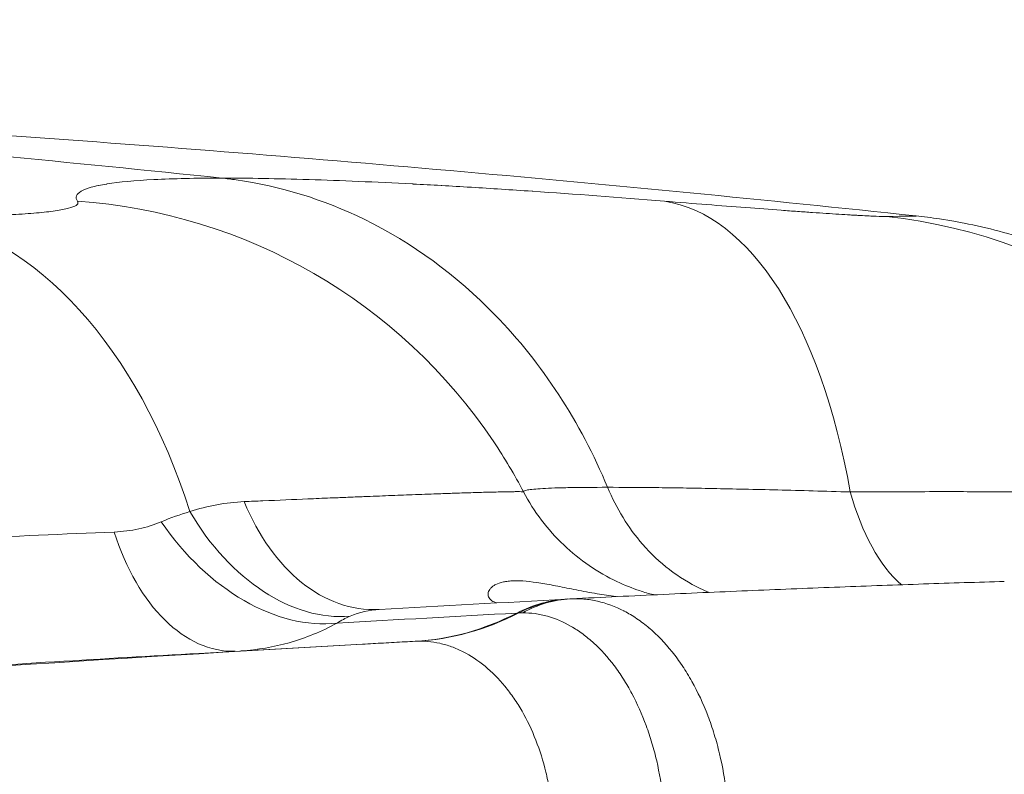
# Model space of a CAD drawing. Extents: x 0 to 25200, y -35640 to 17820.
# Drawn here: x 8922 to 9013, y 4766 to 4836 of the extents above; entities that cross this region are included whole.
import ezdxf

# ---------------------------------------------------------------- set-up
doc = ezdxf.new("R2010")
doc.units = 0
doc.header["$MEASUREMENT"] = 0
doc.header["$PDMODE"] = 1
doc.layers.get('0').update_dxf_attribs({"linetype": 'CONTINUOUS'})
doc.layers.get('DefPoints').update_dxf_attribs({"linetype": 'CONTINUOUS'})
for name, color, linetype, lineweight in [('FRAM3', 1, 'CONTINUOUS', 50), ('外形線', 7, 'CONTINUOUS', 18), ('寸法線', 3, 'CONTINUOUS', 18)]:
    doc.layers.add(name, color=color, linetype=linetype, lineweight=lineweight)
doc.styles.get("Standard").update_dxf_attribs({"font": 'TXT.SHX', "bigfont": 'bigfont.shx'})
doc.dimstyles.new('60ベース', dxfattribs={"dimscale": 60, "dimtxt": 3, "dimasz": 3, "dimexe": 0, "dimexo": 1, "dimgap": 1, "dimtad": 3, "dimdec": 1, "dimdsep": 46, "dimtxsty": 'STANDARD', "dimblk": 'DOTSMALL', "dimcen": 0, "dimclrd": 256, "dimclre": 256, "dimclrt": 7, "dimadec": 3, "dimazin": 2, "dimtfac": 1, "dimtdec": 1, "dimtix": 1, "dimtmove": 2, "dimatfit": 2, "dimldrblk": 'OPEN', "dimfxl": 1, "dimtolj": 1, "dimlwd": -1, "dimlwe": -1, "dimarcsym": 0})

# ---------------------------------------------------------------- blocks, each defined once
blk = doc.blocks.new('_DotSmall')
at = {"layer": 'FRAM3', "color": 0, "const_width": 0.5}
blk.add_lwpolyline([(-0.0625, 0, 1), (0.0625, 0, 1)], format="xyb", close=True, dxfattribs=at)
blk = doc.blocks.new('*D8')
at = {"layer": 'DefPoints', "color": 0}
for p in [(5240, 7970.508), (5240, 6202.65), (12449.469, 4069.256)]:
    blk.add_point(p, dxfattribs=at)
at = {"layer": '寸法線'}
for p, q in [((5240, 6262.65), (5240, 7970.508)), ((12449.469, 7970.508), (5240, 7970.508)), ((12449.469, 4129.256), (12449.469, 7970.508))]:
    blk.add_line(p, q, dxfattribs=at)
at = {"layer": '寸法線', "xscale": 180, "yscale": 180, "zscale": 180, "rotation": 180}
blk.add_blockref('_DotSmall', (5240, 7970.508), dxfattribs=at)
at = {"layer": '寸法線', "xscale": 180, "yscale": 180, "zscale": 180}
blk.add_blockref('_DotSmall', (12449.469, 7970.508), dxfattribs=at)
at = {"layer": '寸法線', "color": 7, "insert": (8844.734, 8120.508), "char_height": 180, "attachment_point": 5}
blk.add_mtext('\\A1;(7209)', dxfattribs=at)
blk = doc.blocks.new('_OPEN')
at = {"color": 0, "linetype": 'ByBlock'}
for p, q in [((-1, 0.16667), (0, 0)), ((0, 0), (-1, -0.16667)), ((0, 0), (-1, 0))]:
    blk.add_line(p, q, dxfattribs=at)

msp = doc.modelspace()

# ---------------------------------------------------------------- linework, layer by layer
at = {"layer": '外形線', "extrusion": (0, 1, 0)}
for p, q in [((8968.46364989, 4791.99838248), (8968.46364453, 4791.99839268)), ((8938.43479716, 4777.05956111), (8953.56232593, 4777.90791008))]:
    msp.add_line(p, q, dxfattribs=at)
at = {"layer": '外形線', "extrusion": (1e-16, 0, -1)}
msp.add_arc((-8754.10884338, 2463.31166788), 2367.52518171, 94.04613652493, 96.07738784887, dxfattribs=at)
for centre, major_axis, ratio, start_param, end_param in [((8754.10890091, 2463.31166788), (-0.00219064, 2367.52518171), 0.8660254564, 0.0706037527, 0.0910715985), ((9006.95845319, 4800.8543413), (-0.37041082, 19.0463985), 0.4985409796, 3.5638950265, 4.2379847838), ((8954.16946336, 4800.1406606), (-0.92695498, 19.02743426), 0.7003639315, 3.1416997651, 4.2514139208), ((8948.18776256, 4798.87705149), (-6.83892841, 17.78008881), 0.7002664055, 3.3411352311, 4.4832055543), ((8945.4718104, 4797.57462608), (-9.5733502, 16.46977431), 0.7006574272, 3.4403961376, 4.6105701385), ((8940.94404247, 4796.27791354), (-1.04214331, 19.02147306), 0.6128357702, 3.1562892263, 4.3126147063), ((8956.34491279, 4816.21987063), (-2.12914938, 38.04046165), 0.7650242109, 2.8094700678, 3.1427879245), ((8956.56634504, 4816.23118204), (-1.75491451, 38.0595622), 0.7741939345, 2.8018547846, 3.1349813639), ((8757.92087161, 4743.67217641), (331.40058409, 32.42153091), 0.0561257096, -1.4379828301, -0.9338274194)]:
    msp.add_ellipse(centre, major_axis=major_axis, ratio=ratio, start_param=start_param, end_param=end_param, dxfattribs=at)
at = {"layer": '外形線'}
for centre, major_axis, ratio, start_param, end_param in [((8923.50622944, 4768.34992041), (42.20494884, 28.27334953), 0.9962031043, -0.0000024409, 0.9090413672), ((8976.6073332, 4768.34996955), (4.12885973, 50.6319318), 0.4561393426, -1.0482110401, -0.0325738472), ((8909.42539696, 4766.96542407), (0.07680292, 50.79994194), 0.6233730994, -1.0953921446, -0.1053290521), ((8996.70177229, 4766.96550483), (-0.40361317, 50.79839659), 0.9888523176, -1.104190923, -0.1141278305), ((8973.55878379, 4763.19214076), (-1.05548691, 18.8935406), 0.7651508597, -0.0050367439, 0.3322031956), ((8973.73862418, 4763.202185), (-1.05495576, 18.89357026), 0.7628227016, -0.0015776697, 0.3322813499), ((8973.77134013, 4763.20400203), (-1.04426055, 18.89416441), 0.7089270391, -0.0045978617, 0.3343599147), ((8935.45010404, 4753.06184629), (-48.42688919, -22.62868521), 0.3335948145, 3.8303373414, 3.8356147919), ((8971.85982635, 4760.80168346), (-5.69006041, 19.69052849), 0.6231897526, -0.1746989947, -0.1478907675), ((8985.96683013, 4773.31673107), (17.43297752, 1.70593226), 0.05618344, 4.3115946475, 4.3116033119)]:
    msp.add_ellipse(centre, major_axis=major_axis, ratio=ratio, start_param=start_param, end_param=end_param, dxfattribs=at)
for points, knots in [([(8927.22068872, 4818.89365523), (8926.98850105, 4819.24025261), (8927.10244176, 4819.54503278), (8927.55191434, 4819.80920796), (8927.55439917, 4819.81066841), (8927.5568943, 4819.81212761), (8927.55939972, 4819.81358556), (8927.78432104, 4819.94447155), (8928.09223144, 4820.06531465), (8928.48382333, 4820.17602452), (8928.4889251, 4820.17746688), (8928.49404108, 4820.17890752), (8928.49917129, 4820.18034643), (8928.69348805, 4820.2348482), (8928.90821307, 4820.28687927), (8929.14353517, 4820.33641428), (8929.14975465, 4820.33772348), (8929.15598864, 4820.33903092), (8929.16223709, 4820.34033662), (8929.39888689, 4820.38978771), (8929.65628678, 4820.43672738), (8929.93247143, 4820.48083683), (8929.93949327, 4820.48195829), (8929.94652747, 4820.48307799), (8929.95357404, 4820.48419593), (8931.08451901, 4820.6636217), (8932.53310039, 4820.79772122), (8934.28900806, 4820.88793838), (8934.29812512, 4820.88840681), (8934.30725046, 4820.88887405), (8934.31638408, 4820.88934011), (8936.07731003, 4820.97919473), (8938.14637345, 4821.02507145), (8940.53241767, 4821.02563151), (8940.54231879, 4821.02563383), (8940.55222576, 4821.02563537), (8940.56213855, 4821.02563612), (8940.56681794, 4821.02563647), (8940.57149864, 4821.02563665), (8940.57618063, 4821.02563665)], [0, 0, 0, 0, 0.01424921495, 0.01424921495, 0.01424921495, 0.014327989257, 0.014327989257, 0.014327989257, 0.02139984976, 0.02139984976, 0.02139984976, 0.021491983885, 0.021491983885, 0.021491983885, 0.024981747914, 0.024981747914, 0.024981747914, 0.0250739812, 0.0250739812, 0.0250739812, 0.028567166355, 0.028567166355, 0.028567166355, 0.028655978514, 0.028655978514, 0.028655978514, 0.042909958018, 0.042909958018, 0.042909958018, 0.042983967771, 0.042983967771, 0.042983967771, 0.057252747343, 0.057252747343, 0.057252747343, 0.057311957028, 0.057311957028, 0.057311957028, 0.057339907302, 0.057339907302, 0.057339907302, 0.057339907302]), ([(8981.48616966, 4818.89370544), (8977.23591464, 4819.24029911), (8973.1817533, 4819.54507542), (8969.31768232, 4819.80924661), (8969.29632047, 4819.81070703), (8969.27496446, 4819.81216621), (8969.25361428, 4819.81362414), (8967.33692948, 4819.94450815), (8965.46726025, 4820.06534923), (8963.64499867, 4820.17605706), (8963.62125775, 4820.17749939), (8963.59752489, 4820.17894), (8963.57380008, 4820.18037889), (8962.67517552, 4820.23487965), (8961.78810725, 4820.28690969), (8960.9127188, 4820.33644368), (8960.88958258, 4820.33775284), (8960.86645443, 4820.33906026), (8960.84333448, 4820.34036593), (8959.96770402, 4820.38981599), (8959.10380397, 4820.43675463), (8958.25771132, 4820.48086304), (8958.23619991, 4820.48198447), (8958.21469884, 4820.48310414), (8958.19320807, 4820.48422206), (8954.74403039, 4820.66364359), (8951.56316807, 4820.79773883), (8948.64191365, 4820.88795166), (8948.62674586, 4820.88842007), (8948.61158507, 4820.88888729), (8948.59643129, 4820.88935333), (8945.67484272, 4820.97920361), (8943.01326196, 4821.02507595), (8940.62000951, 4821.02563159), (8940.61007848, 4821.0256339), (8940.60015178, 4821.02563541), (8940.59022943, 4821.02563614), (8940.58554554, 4821.02563649), (8940.5808626, 4821.02563666), (8940.57618063, 4821.02563665)], [0, 0, 0, 0, 0.01424921495, 0.01424921495, 0.01424921495, 0.014327989257, 0.014327989257, 0.014327989257, 0.02139984976, 0.02139984976, 0.02139984976, 0.021491983885, 0.021491983885, 0.021491983885, 0.024981747914, 0.024981747914, 0.024981747914, 0.0250739812, 0.0250739812, 0.0250739812, 0.028567166355, 0.028567166355, 0.028567166355, 0.028655978514, 0.028655978514, 0.028655978514, 0.042909958018, 0.042909958018, 0.042909958018, 0.042983967771, 0.042983967771, 0.042983967771, 0.057252747343, 0.057252747343, 0.057252747343, 0.057311957028, 0.057311957028, 0.057311957028, 0.057339907302, 0.057339907302, 0.057339907302, 0.057339907302]), ([(8941.89452306, 4820.86345217), (8945.96530248, 4820.29090399), (8949.94906411, 4819.06359237), (8958.16317924, 4815.04737293), (8962.25889457, 4812.05360015), (8970.19184509, 4803.88643714), (8973.7209717, 4798.47063202), (8976.23624291, 4792.42031456)], [-2.0166862525, -2.0166862525, -2.0166862525, -2.0166862525, -1.4568129971, -1.4568129971, -0.8001379932, -0.8001379932, -0.0073186743, -0.0073186743, -0.0073186743, -0.0073186743]), ([(8912.83109875, 4817.47880034), (8914.02228535, 4817.47699942), (8915.14792325, 4817.48339721), (8916.20931047, 4817.49781321), (8917.27613457, 4817.51230305), (8918.27806028, 4817.53489287), (8919.21389375, 4817.5657281), (8919.22212146, 4817.5659992), (8919.23034452, 4817.56627096), (8919.23856284, 4817.56654337), (8919.46474224, 4817.57404057), (8919.68737642, 4817.58203594), (8919.90502058, 4817.59047846), (8920.13065159, 4817.5992308), (8920.35103706, 4817.60846489), (8920.56631775, 4817.61817713), (8920.57328386, 4817.6184914), (8920.58024462, 4817.61880618), (8920.58720004, 4817.61912145), (8921.0101248, 4817.63829156), (8921.41318101, 4817.65930586), (8921.79672751, 4817.68213066), (8921.80246185, 4817.68247191), (8921.80819184, 4817.68281357), (8921.81391749, 4817.68315563), (8922.58671743, 4817.72932371), (8923.2802853, 4817.78284452), (8923.89514671, 4817.84366354), (8923.89879109, 4817.84402402), (8923.90243271, 4817.84438477), (8923.90607155, 4817.84474576), (8924.21166994, 4817.87506326), (8924.49771545, 4817.90719379), (8924.76397637, 4817.94115785), (8925.03340778, 4817.97552634), (8925.28281811, 4818.01181199), (8925.51101965, 4818.0499331), (8925.51303361, 4818.05026953), (8925.51504578, 4818.05060608), (8925.51705617, 4818.05094275), (8925.9706376, 4818.12690169), (8926.33312571, 4818.2088565), (8926.60880635, 4818.29651472), (8926.60962094, 4818.29677373), (8926.61043477, 4818.2970328), (8926.61124784, 4818.29729191), (8926.88682275, 4818.38511371), (8927.07530285, 4818.47865709), (8927.17734628, 4818.57786808), (8927.27969009, 4818.67737111), (8927.29510154, 4818.78257575), (8927.22068872, 4818.89365523)], [0, 0, 0, 0, 0.004532267403, 0.004532267403, 0.004532267403, 0.009087750987, 0.009087750987, 0.009087750987, 0.009127802141, 0.009127802141, 0.009127802141, 0.010230064602, 0.010230064602, 0.010230064602, 0.011372776528, 0.011372776528, 0.011372776528, 0.011409752676, 0.011409752676, 0.011409752676, 0.013658088696, 0.013658088696, 0.013658088696, 0.013691703212, 0.013691703212, 0.013691703212, 0.018228712673, 0.018228712673, 0.018228712673, 0.018255604282, 0.018255604282, 0.018255604282, 0.020514024452, 0.020514024452, 0.020514024452, 0.022799336642, 0.022799336642, 0.022799336642, 0.022819505353, 0.022819505353, 0.022819505353, 0.027369960618, 0.027369960618, 0.027369960618, 0.027383406423, 0.027383406423, 0.027383406423, 0.031940599987, 0.031940599987, 0.031940599987, 0.036511208565, 0.036511208565, 0.036511208565, 0.036511208565]), ([(9002.02122964, 4817.47888287), (9001.79440235, 4817.47708064), (9001.47977643, 4817.4834771), (9001.07935555, 4817.49789174), (9000.67688355, 4817.51238022), (9000.18773993, 4817.53496866), (8999.61037698, 4817.56580249), (8999.60530089, 4817.56607358), (8999.60021762, 4817.56634532), (8999.59512723, 4817.56661773), (8999.45503253, 4817.57411458), (8999.30951393, 4817.58210962), (8999.15950485, 4817.5905518), (8999.00399091, 4817.59930378), (8998.84361146, 4817.60853752), (8998.6783812, 4817.61824941), (8998.67303464, 4817.61856367), (8998.667683, 4817.61887843), (8998.66232629, 4817.61919369), (8998.33661107, 4817.63836311), (8997.99222394, 4817.65937672), (8997.62950228, 4817.68220083), (8997.62407928, 4817.68254207), (8997.6186522, 4817.68288371), (8997.61322103, 4817.68322576), (8996.88016658, 4817.72939245), (8996.0726519, 4817.78291188), (8995.19117123, 4817.84372951), (8995.18594655, 4817.84408999), (8995.18071926, 4817.84445072), (8995.17548937, 4817.84481171), (8994.73627074, 4817.87512852), (8994.27867671, 4817.90725836), (8993.80248966, 4817.94122173), (8993.32063244, 4817.97558953), (8992.81919564, 4818.01187448), (8992.29942419, 4818.0499949), (8992.29483702, 4818.05033133), (8992.29024876, 4818.05066787), (8992.28565941, 4818.05100453), (8991.25021293, 4818.1269621), (8990.15940424, 4818.20891555), (8989.0158384, 4818.29657246), (8989.01245936, 4818.29683147), (8989.00907986, 4818.29709053), (8989.0056999, 4818.29734964), (8987.86012831, 4818.38517012), (8986.66163337, 4818.47871222), (8985.41060121, 4818.57792196), (8984.15588638, 4818.67742374), (8982.84831534, 4818.78262715), (8981.48616966, 4818.89370544)], [0, 0, 0, 0, 0.004532267403, 0.004532267403, 0.004532267403, 0.009087750987, 0.009087750987, 0.009087750987, 0.009127802141, 0.009127802141, 0.009127802141, 0.010230064602, 0.010230064602, 0.010230064602, 0.011372776528, 0.011372776528, 0.011372776528, 0.011409752676, 0.011409752676, 0.011409752676, 0.013658088696, 0.013658088696, 0.013658088696, 0.013691703212, 0.013691703212, 0.013691703212, 0.018228712673, 0.018228712673, 0.018228712673, 0.018255604282, 0.018255604282, 0.018255604282, 0.020514024452, 0.020514024452, 0.020514024452, 0.022799336642, 0.022799336642, 0.022799336642, 0.022819505353, 0.022819505353, 0.022819505353, 0.027369960618, 0.027369960618, 0.027369960618, 0.027383406423, 0.027383406423, 0.027383406423, 0.031940599987, 0.031940599987, 0.031940599987, 0.036511208565, 0.036511208565, 0.036511208565, 0.036511208565]), ([(9004.76264549, 4817.53090685), (9004.7795921, 4817.52909418), (9004.78577985, 4817.52728303), (9004.78122823, 4817.52547538), (9004.74035496, 4817.50924277), (9003.83372064, 4817.49328382), (9002.02122964, 4817.47888287)], [0.032108260341, 0.032108260341, 0.032108260341, 0.032108260341, 0.036131887964, 0.036131887964, 0.036131887964, 0.072263775928, 0.072263775928, 0.072263775928, 0.072263775928]), ([(9004.76262012, 4817.53089799), (9005.43915256, 4817.45886604), (9006.17803356, 4817.36581517), (9007.93210311, 4817.10294045), (9008.96748714, 4816.91613862), (9012.17634293, 4816.23166605), (9014.35386376, 4815.61541807), (9020.60064403, 4813.38667327), (9024.57614762, 4811.35518285), (9032.68504356, 4805.77768869), (9036.72499259, 4801.90544074), (9042.44160279, 4794.30449804), (9044.50351811, 4790.74269988), (9046.10088892, 4787.01323533)], [0.0000124005, 0.0000124005, 0.0000124005, 0.0000124005, 0.235723946, 0.235723946, 0.554932109, 0.554932109, 1.230989, 1.230989, 2.5479751242, 2.5479751242, 4.1841593278, 4.1841593278, 5.4013415142, 5.4013415142, 5.4013415142, 5.4013415142]), ([(8942.64669262, 4791.09543413), (8943.22712178, 4791.12074808), (8943.79824271, 4791.14554036), (8944.3601917, 4791.16981316), (8945.80448142, 4791.23219776), (8947.1881892, 4791.29115263), (8948.5122399, 4791.34667269), (8949.22151412, 4791.37641396), (8949.91219783, 4791.40513121), (8950.58724122, 4791.43294862), (8951.07544973, 4791.45306688), (8951.55623033, 4791.47274599), (8952.02708353, 4791.49188581), (8952.49689434, 4791.51098325), (8952.95706192, 4791.52955334), (8953.40856999, 4791.54763855), (8953.50132573, 4791.5513539), (8953.59371575, 4791.55504876), (8953.68574733, 4791.55872348), (8954.48253406, 4791.59053829), (8955.25131537, 4791.62079803), (8955.99153045, 4791.64948281), (8956.74681059, 4791.6787514), (8957.4724383, 4791.70638279), (8958.16745434, 4791.73234371), (8958.97840216, 4791.76263503), (8959.7403623, 4791.7903689), (8960.45475932, 4791.81566159), (8960.9526858, 4791.83329031), (8961.42744801, 4791.84973131), (8961.87927429, 4791.86501548), (8962.03524243, 4791.8702915), (8962.18834417, 4791.87542268), (8962.33867351, 4791.88041372), (8962.93013109, 4791.9000505), (8963.47938245, 4791.91754905), (8963.98861233, 4791.93305584), (8964.26285214, 4791.94140684), (8964.52430381, 4791.94912362), (8964.77355456, 4791.95624098), (8965.44380285, 4791.97537994), (8966.02576478, 4791.99005133), (8966.51821623, 4792.00044272), (8966.63538114, 4792.00291506), (8966.74747893, 4792.00514506), (8966.85445534, 4792.00713417), (8967.13275784, 4792.01230888), (8967.37682506, 4792.01581488), (8967.58417412, 4792.0176025), (8967.74990148, 4792.01903129), (8967.89225592, 4792.0193735), (8968.01146669, 4792.01869016), (8968.04140596, 4792.01851855), (8968.06988576, 4792.01828223), (8968.09690419, 4792.01798203), (8968.3387457, 4792.01529502), (8968.46357025, 4792.00727363), (8968.47049663, 4791.99413825)], [0, 0, 0, 0, 0.002410110596, 0.002410110596, 0.002410110596, 0.008604441461, 0.008604441461, 0.008604441461, 0.011922652114, 0.011922652114, 0.011922652114, 0.014322466247, 0.014322466247, 0.014322466247, 0.016716967576, 0.016716967576, 0.016716967576, 0.017208882922, 0.017208882922, 0.017208882922, 0.021467764691, 0.021467764691, 0.021467764691, 0.025813324383, 0.025813324383, 0.025813324383, 0.030883742792, 0.030883742792, 0.030883742792, 0.034417765843, 0.034417765843, 0.034417765843, 0.035637692706, 0.035637692706, 0.035637692706, 0.04043738763, 0.04043738763, 0.04043738763, 0.043022207304, 0.043022207304, 0.043022207304, 0.04997292251, 0.04997292251, 0.04997292251, 0.051626648765, 0.051626648765, 0.051626648765, 0.055928869495, 0.055928869495, 0.055928869495, 0.059367494568, 0.059367494568, 0.059367494568, 0.060231090226, 0.060231090226, 0.060231090226, 0.067961120783, 0.067961120783, 0.067961120783, 0.067961120783]), ([(8968.4516973, 4792.02977775), (8968.45837669, 4792.08308553), (8968.58344598, 4792.13112495), (8968.82266419, 4792.1739144), (8969.12072322, 4792.22722884), (8969.59604665, 4792.27239241), (8970.25086232, 4792.30905883), (8970.57827016, 4792.32739205), (8970.9513813, 4792.34361654), (8971.36935884, 4792.35758018), (8971.37054086, 4792.35761966), (8971.37172322, 4792.35765913), (8971.37290594, 4792.35769859), (8971.5827782, 4792.36469928), (8971.80350943, 4792.37111533), (8972.0339089, 4792.37692512), (8972.26134134, 4792.38266009), (8972.49855692, 4792.38781706), (8972.745916, 4792.3924102), (8972.7494585, 4792.39247598), (8972.75300302, 4792.39254164), (8972.75654956, 4792.39260719), (8973.75285757, 4792.41102053), (8974.90799491, 4792.4202357), (8976.22022863, 4792.42031403), (8976.2255641, 4792.42031435), (8976.23090217, 4792.42031451), (8976.23624284, 4792.42031452)], [0.001559826393, 0.001559826393, 0.001559826393, 0.001559826393, 0.007901322977, 0.007901322977, 0.007901322977, 0.015802645953, 0.015802645953, 0.015802645953, 0.019753307442, 0.019753307442, 0.019753307442, 0.019764479678, 0.019764479678, 0.019764479678, 0.021746989409, 0.021746989409, 0.021746989409, 0.02370396893, 0.02370396893, 0.02370396893, 0.023731995374, 0.023731995374, 0.023731995374, 0.031605291906, 0.031605291906, 0.031605291906, 0.031637304294, 0.031637304294, 0.031637304294, 0.031637304294]), ([(8968.47049643, 4791.9941334), (8969.42873199, 4790.17486646), (8970.70234597, 4788.49444478), (8973.6443622, 4785.69333259), (8975.36962623, 4784.52709945), (8977.80396105, 4783.36859118), (8978.52254823, 4783.08382227), (8979.63406218, 4782.71187012), (8980.05909632, 4782.58889627), (8980.4679384, 4782.48383336), (8980.49461195, 4782.47704251), (8980.52113554, 4782.47035627)], [0, 0, 0, 0, 0.6206114761, 0.6206114761, 1.2365204037, 1.2365204037, 1.4912394859, 1.4912394859, 1.6611780501, 1.6611780501, 1.673148307, 1.673148307, 1.673148307, 1.673148307]), ([(8976.23624284, 4792.42031452), (8977.04955604, 4790.4639443), (8978.14642828, 4788.6823545), (8981.00582871, 4785.40086958), (8982.81442005, 4784.01082625), (8985.07270792, 4782.93217046), (8985.34497366, 4782.81179998), (8985.61954294, 4782.69992948)], [-0.84756298394, -0.84756298394, -0.84756298394, -0.84756298394, -0.59125140208, -0.59125140208, -0.2977513053, -0.2977513053, -0.25795204296, -0.25795204296, -0.25795204296, -0.25795204296]), ([(8998.68087501, 4791.98951264), (8996.33615795, 4792.05916109), (8994.10742025, 4792.12062365), (8991.9895252, 4792.17393584), (8989.87163015, 4792.22724804), (8987.86461176, 4792.27240931), (8985.96985994, 4792.30907338), (8985.02248403, 4792.32740541), (8984.10184765, 4792.34362871), (8983.2132081, 4792.35759113), (8983.21069508, 4792.35763062), (8983.20818233, 4792.35767009), (8983.20566986, 4792.35770953), (8982.75983214, 4792.36470962), (8982.32300639, 4792.37112506), (8981.89703411, 4792.37693424), (8981.47654739, 4792.38266862), (8981.06584497, 4792.38782499), (8980.66403079, 4792.39241753), (8980.6582763, 4792.3924833), (8980.65252373, 4792.39254895), (8980.64677309, 4792.39261449), (8979.03128056, 4792.41102541), (8977.56699653, 4792.42023816), (8976.2522722, 4792.42031406), (8976.2469266, 4792.42031437), (8976.24158348, 4792.42031452), (8976.23624284, 4792.42031452)], [0, 0, 0, 0, 0.007901322977, 0.007901322977, 0.007901322977, 0.015802645953, 0.015802645953, 0.015802645953, 0.019753307442, 0.019753307442, 0.019753307442, 0.019764479678, 0.019764479678, 0.019764479678, 0.021746989409, 0.021746989409, 0.021746989409, 0.02370396893, 0.02370396893, 0.02370396893, 0.023731995374, 0.023731995374, 0.023731995374, 0.031605291906, 0.031605291906, 0.031605291906, 0.031637304294, 0.031637304294, 0.031637304294, 0.031637304294]), ([(9039.5534226, 4791.09552379), (9039.35170815, 4791.12083702), (9039.1392384, 4791.14562858), (9038.91618846, 4791.16990066), (9038.34291803, 4791.23228338), (9037.69975486, 4791.29123638), (9036.98767652, 4791.34675455), (9036.60622677, 4791.37649481), (9036.20585809, 4791.40521105), (9035.78513774, 4791.43302745), (9035.48086211, 4791.45314498), (9035.16531974, 4791.47282336), (9034.84009683, 4791.49196243), (9034.51559391, 4791.51105914), (9034.18136746, 4791.5296285), (9033.8367173, 4791.54771297), (9033.76591395, 4791.55142816), (9033.69467045, 4791.55512288), (9033.62297955, 4791.55879745), (9033.00229743, 4791.59061095), (9032.34894436, 4791.62086936), (9031.6627789, 4791.64955283), (9030.96264842, 4791.67882007), (9030.228439, 4791.70645011), (9029.45964889, 4791.73240968), (9028.56262117, 4791.76269941), (9027.62663569, 4791.79043171), (9026.65287138, 4791.81572285), (9025.97416891, 4791.83335047), (9025.27705997, 4791.84979039), (9024.56171582, 4791.86507348), (9024.31478265, 4791.87034913), (9024.06589321, 4791.87547994), (9023.8149423, 4791.8804706), (9022.827598, 4791.90010592), (9021.80741613, 4791.91760302), (9020.74956316, 4791.93310836), (9020.17986879, 4791.94145858), (9019.60178473, 4791.94917459), (9019.01402176, 4791.95629117), (9017.43349641, 4791.97542804), (9015.78283582, 4791.99009737), (9014.06098957, 4792.00048671), (9013.65132491, 4792.00295857), (9013.23763059, 4792.00518808), (9012.81987017, 4792.0071767), (9011.73305335, 4792.01235015), (9010.61624478, 4792.01585489), (9009.47826478, 4792.01764127), (9008.56871438, 4792.01906906), (9007.64593975, 4792.01941028), (9006.71007385, 4792.01872597), (9006.47503521, 4792.01855411), (9006.23917083, 4792.01831754), (9006.00247966, 4792.01801711), (9003.64420548, 4792.01502371), (9001.20389926, 4792.0054209), (8998.68087501, 4791.98951264)], [0, 0, 0, 0, 0.002410110596, 0.002410110596, 0.002410110596, 0.008604441461, 0.008604441461, 0.008604441461, 0.011922652114, 0.011922652114, 0.011922652114, 0.014322466247, 0.014322466247, 0.014322466247, 0.016716967576, 0.016716967576, 0.016716967576, 0.017208882922, 0.017208882922, 0.017208882922, 0.021467764691, 0.021467764691, 0.021467764691, 0.025813324383, 0.025813324383, 0.025813324383, 0.030883742792, 0.030883742792, 0.030883742792, 0.034417765843, 0.034417765843, 0.034417765843, 0.035637692706, 0.035637692706, 0.035637692706, 0.04043738763, 0.04043738763, 0.04043738763, 0.043022207304, 0.043022207304, 0.043022207304, 0.04997292251, 0.04997292251, 0.04997292251, 0.051626648765, 0.051626648765, 0.051626648765, 0.055928869495, 0.055928869495, 0.055928869495, 0.059367494568, 0.059367494568, 0.059367494568, 0.060231090226, 0.060231090226, 0.060231090226, 0.068835531687, 0.068835531687, 0.068835531687, 0.068835531687]), ([(8930.6117871, 4788.2862545), (8931.39953897, 4788.31912556), (8932.15686933, 4788.41372949), (8933.60949995, 4788.72600146), (8934.30485822, 4788.94360398), (8934.96496946, 4789.22768907)], [0, 0, 0, 0, 0.0029515026042, 0.0029515026042, 0.0059030052083, 0.0059030052083, 0.0059030052083, 0.0059030052083]), ([(8966.00421424, 4781.72236635), (8965.81260722, 4781.77247154), (8965.65612682, 4781.84287709), (8965.38702775, 4782.0274423), (8965.28734077, 4782.14807029), (8965.17931945, 4782.40537581), (8965.16996318, 4782.54224226), (8965.23475793, 4782.81477286), (8965.30894087, 4782.95048117), (8965.48250681, 4783.14095629), (8965.55098336, 4783.20238898), (8965.70767581, 4783.31793983), (8965.79592525, 4783.37215497), (8966.08998555, 4783.5217681), (8966.32500501, 4783.60402176), (8966.73644239, 4783.6936097), (8966.88343277, 4783.717867), (8967.19748588, 4783.75427571), (8967.36500067, 4783.76641453), (8968.24448348, 4783.79526451), (8969.08457626, 4783.71450362), (8970.30691994, 4783.51690151), (8970.56067997, 4783.47261564), (8971.08142658, 4783.37713657), (8971.34876846, 4783.3259003), (8972.17187113, 4783.16461002), (8972.74859867, 4783.04692965), (8973.96146217, 4782.80775621), (8974.60110262, 4782.68568078), (8975.83281629, 4782.47539481), (8976.42027617, 4782.38461734), (8977.02528702, 4782.30659699)], [0.002767652033, 0.002767652033, 0.002767652033, 0.002767652033, 0.00480451108, 0.00480451108, 0.007206766621, 0.007206766621, 0.009609022161, 0.009609022161, 0.012011277701, 0.012011277701, 0.013212405471, 0.013212405471, 0.014413533241, 0.014413533241, 0.016815788781, 0.016815788781, 0.018016916552, 0.018016916552, 0.019218044322, 0.019218044322, 0.024022555402, 0.024022555402, 0.025223683172, 0.025223683172, 0.026424810942, 0.026424810942, 0.028827066482, 0.028827066482, 0.031229322023, 0.031229322023, 0.033305930575, 0.033305930575, 0.033305930575, 0.033305930575]), ([(9012.92123409, 4783.71286654), (9010.47985053, 4783.64118096), (9007.99021119, 4783.56228419), (9002.91692932, 4783.39018203), (9000.3332874, 4783.29697658), (8995.07468585, 4783.09638116), (8992.39972671, 4782.98899116), (8986.9613354, 4782.7601629), (8984.19790364, 4782.63872462), (8978.58555752, 4782.38194921), (8975.73664352, 4782.24661207), (8972.84655062, 4782.10440715)], [4.35873203939, 4.35873203939, 4.35873203939, 4.35873203939, 4.39296656546, 4.39296656546, 4.42720109152, 4.42720109152, 4.46143561759, 4.46143561759, 4.49567014366, 4.49567014366, 4.52990466973, 4.52990466973, 4.52990466973, 4.52990466973]), ([(8972.84655062, 4782.1044075), (8973.2447975, 4782.12400749), (8973.64323012, 4782.11681938), (8974.04178248, 4782.08300082), (8974.04596107, 4782.08264625), (8974.0501398, 4782.0822887), (8974.05431867, 4782.08192816), (8974.47148746, 4782.04593677), (8974.88974549, 4781.98038644), (8975.30233185, 4781.88677555), (8975.30717594, 4781.88567649), (8975.31201951, 4781.88457357), (8975.31686256, 4781.88346678), (8976.14643888, 4781.69388412), (8976.95874361, 4781.39159721), (8977.75404468, 4780.97821866), (8977.75893996, 4780.97567421), (8977.76383458, 4780.97312553), (8977.76872855, 4780.97057261), (8978.16384269, 4780.76446325), (8978.55463835, 4780.53079825), (8978.94125806, 4780.26851969), (8978.94603125, 4780.26528161), (8978.95080321, 4780.26203954), (8978.95557394, 4780.25879349), (8979.34209956, 4779.99579739), (8979.72020424, 4779.70688343), (8980.0872581, 4779.39494113), (8980.09168961, 4779.39117499), (8980.09611966, 4779.38740542), (8980.10054827, 4779.3836324), (8980.83904876, 4778.75445661), (8981.53695316, 4778.02985333), (8982.19390901, 4777.20968561), (8982.19745322, 4777.20526089), (8982.2009964, 4777.2008331), (8982.20453855, 4777.19640225), (8982.53135422, 4776.78759113), (8982.84950581, 4776.35256992), (8983.15300931, 4775.89889903), (8983.15602116, 4775.89439697), (8983.15903152, 4775.8898932), (8983.16204039, 4775.88538773), (8983.46556944, 4775.43088314), (8983.75389481, 4774.95898606), (8984.02742274, 4774.47015948), (8984.02983919, 4774.465841), (8984.03225449, 4774.46152121), (8984.03466864, 4774.4572001), (8984.58432494, 4773.47336789), (8985.07449591, 4772.42145601), (8985.50379834, 4771.29991838), (8985.50513256, 4771.2964328), (8985.50646618, 4771.29294651), (8985.5077992, 4771.28945951), (8985.72190879, 4770.72938121), (8985.92071106, 4770.15111641), (8986.10006553, 4769.56726117), (8986.28054711, 4768.97973685), (8986.44254895, 4768.38362042), (8986.58639463, 4767.77906236), (8986.87410779, 4766.56985457), (8987.08966964, 4765.32709823), (8987.22996357, 4764.04934286)], [0.000088076082, 0.000088076082, 0.000088076082, 0.000088076082, 0.001906269095, 0.001906269095, 0.001906269095, 0.00192533176, 0.00192533176, 0.00192533176, 0.003828320919, 0.003828320919, 0.003828320919, 0.00385066352, 0.00385066352, 0.00385066352, 0.007677770269, 0.007677770269, 0.007677770269, 0.007701327041, 0.007701327041, 0.007701327041, 0.00960317867, 0.00960317867, 0.00960317867, 0.009626658801, 0.009626658801, 0.009626658801, 0.011529022971, 0.011529022971, 0.011529022971, 0.011551990561, 0.011551990561, 0.011551990561, 0.015381991639, 0.015381991639, 0.015381991639, 0.015402654082, 0.015402654082, 0.015402654082, 0.0173090673, 0.0173090673, 0.0173090673, 0.017327985842, 0.017327985842, 0.017327985842, 0.019236457441, 0.019236457441, 0.019236457441, 0.019253317602, 0.019253317602, 0.019253317602, 0.023092050868, 0.023092050868, 0.023092050868, 0.023103981123, 0.023103981123, 0.023103981123, 0.025020208269, 0.025020208269, 0.025020208269, 0.026948477442, 0.026948477442, 0.026948477442, 0.030805308163, 0.030805308163, 0.030805308163, 0.030805308163]), ([(8981.36067382, 4763.64107598), (8981.23131254, 4764.82614501), (8981.03557853, 4765.9795879), (8980.64658856, 4767.66429713), (8980.50092505, 4768.21824236), (8980.17709477, 4769.31064305), (8979.99791171, 4769.85174399), (8979.41782545, 4771.42922094), (8978.97688668, 4772.41693095), (8978.23649917, 4773.80531587), (8977.97645841, 4774.25248438), (8977.42928852, 4775.11485596), (8977.14119746, 4775.53100207), (8976.25313661, 4776.70625919), (8975.62475371, 4777.40125852), (8974.62852171, 4778.31299114), (8974.28744736, 4778.59497586), (8973.58677185, 4779.11377848), (8973.22944342, 4779.34866469), (8972.15032274, 4779.97265283), (8971.41611221, 4780.28576705), (8970.29266591, 4780.60132961), (8969.91373757, 4780.68077405), (8969.15143774, 4780.78564098), (8968.7703103, 4780.81086266), (8968.38920735, 4780.80883464)], [0, 0, 0, 0, 0.00353409029, 0.00353409029, 0.005301135434, 0.005301135434, 0.007068180579, 0.007068180579, 0.010602270869, 0.010602270869, 0.012369316013, 0.012369316013, 0.014136361158, 0.014136361158, 0.017670451448, 0.017670451448, 0.019437496592, 0.019437496592, 0.021204541737, 0.021204541737, 0.024738632027, 0.024738632027, 0.026505677172, 0.026505677172, 0.028272722316, 0.028272722316, 0.028272722316, 0.028272722316]), ([(8951.22394729, 4779.86006327), (8949.80987907, 4779.08403695), (8948.3311325, 4778.48226478), (8945.36419571, 4777.64531019), (8943.8842726, 4777.38691978), (8942.35138657, 4777.27920271)], [0, 0, 0, 0, 0.006318783752, 0.006318783752, 0.012184444767, 0.012184444767, 0.012184444767, 0.012184444767]), ([(8953.56232593, 4777.90791008), (8953.89045166, 4777.92631131), (8954.2181442, 4777.94463584), (8954.87265864, 4777.98113126), (8955.19948054, 4777.99930215), (8955.85224947, 4778.03549005), (8956.17819649, 4778.05350705), (8956.82921141, 4778.08938693), (8957.15427931, 4778.1072498), (8957.80353178, 4778.14282117), (8958.12771634, 4778.16052967), (8958.45145713, 4778.17816086)], [1.678684308738, 1.678684308738, 1.678684308738, 1.678684308738, 1.682356960912, 1.682356960912, 1.686029613086, 1.686029613086, 1.68970226526, 1.68970226526, 1.693374917434, 1.693374917434, 1.697047569608, 1.697047569608, 1.697047569608, 1.697047569608]), ([(8971.07984425, 4762.91842187), (8971.02072571, 4763.45667267), (8970.94453604, 4763.99190094), (8970.76072999, 4765.04288843), (8970.65299287, 4765.56018682), (8970.28316205, 4767.08796366), (8969.97486014, 4768.07453411), (8969.22970027, 4769.98127121), (8968.80305296, 4770.87450426), (8968.0891499, 4772.11993152), (8967.83858418, 4772.51972543), (8967.31188124, 4773.28822014), (8967.03492742, 4773.65790684), (8966.16966809, 4774.7118239), (8965.55498161, 4775.33273351), (8964.24937619, 4776.41084111), (8963.57465025, 4776.85468562), (8962.5307525, 4777.38386863), (8962.17745078, 4777.53734819), (8961.45994933, 4777.79774929), (8961.09415902, 4777.90495995), (8959.9939634, 4778.15103221), (8959.256892, 4778.21607535), (8958.51602462, 4778.18143394)], [0, 0, 0, 0, 0.001628039262, 0.001628039262, 0.003256078524, 0.003256078524, 0.006512157047, 0.006512157047, 0.009768235571, 0.009768235571, 0.011396274833, 0.011396274833, 0.013024314095, 0.013024314095, 0.016280392619, 0.016280392619, 0.019536471142, 0.019536471142, 0.021164510404, 0.021164510404, 0.022792549666, 0.022792549666, 0.02604862819, 0.02604862819, 0.02604862819, 0.02604862819])]:
    msp.add_open_spline(points, degree=3, knots=knots, dxfattribs=at)
for points in [[(8940.57618063, 4821.02563665), (8941.01654067, 4820.97920014), (8941.45603667, 4820.92512453), (8941.89452306, 4820.86345217)], [(8965.71124702, 4796.62316732), (8966.71055369, 4795.13144769), (8967.63303668, 4793.5840965), (8968.4704981, 4791.99413826)], [(8968.46031109, 4791.99944661), (8968.46030852, 4791.99945039), (8968.46030594, 4791.99945418), (8968.46030337, 4791.99945797)], [(8968.47049663, 4791.99413825), (8968.4704973, 4791.99413698), (8968.47049797, 4791.99413571), (8968.47049864, 4791.99413444)], [(9003.92929359, 4792.01375407), (9003.92929601, 4792.01374781), (9003.92929843, 4792.01374154), (9003.92930084, 4792.01373528)], [(8937.61620831, 4790.17388038), (8939.2565625, 4790.71592327), (8940.93252382, 4791.02061325), (8942.64665632, 4791.09540563)], [(8934.96496946, 4789.22768907), (8935.82697293, 4789.59866037), (8936.71033145, 4789.91323836), (8937.61620831, 4790.17388038)], [(8901.84073971, 4786.97221324), (8911.79969112, 4787.46345594), (8921.39129502, 4787.90150469), (8930.6117871, 4788.2862545)], [(9012.92212056, 4783.71292014), (9012.92182022, 4783.7129113), (9012.92151987, 4783.71290243), (9012.92121951, 4783.71289353)], [(8955.1577612, 4781.1164169), (8960.91528951, 4781.43807022), (8966.6728696, 4781.75972234), (8972.43048988, 4782.08137355)], [(8972.78867685, 4782.10137054), (8972.80796766, 4782.10244573), (8972.82725892, 4782.10345805), (8972.84655062, 4782.1044075)], [(8955.1577612, 4781.1164169), (8954.19815653, 4781.0701788), (8953.28951657, 4780.86384405), (8952.42297865, 4780.50047211)], [(8967.84638562, 4780.78931615), (8962.30559105, 4780.47958553), (8956.7647798, 4780.16983628), (8951.22394729, 4779.86006327)], [(8952.42297865, 4780.50047211), (8951.99682578, 4780.32177018), (8951.59860497, 4780.1080135), (8951.22394729, 4779.86006327)], [(8958.51602462, 4778.18143394), (8958.49492366, 4778.1804473), (8958.47339165, 4778.17935541), (8958.4514571, 4778.17816085)], [(8938.43487683, 4777.05957183), (8929.69658484, 4776.56955638), (8920.65278955, 4776.02155735), (8911.30659176, 4775.41614631)]]:
    msp.add_open_spline(points, degree=3, dxfattribs=at)

# ---------------------------------------------------------------- dimensions: what is measured, and where the dimension line sits
at = {"layer": '寸法線'}
dim = msp.add_linear_dim(base=(5240, 7970.50810833), p1=(12449.46865926, 4069.25565037), p2=(5240, 6202.65011456), text='(<>)', dimstyle='60ベース', override={"dimdec": 0}, dxfattribs=at)
dim.commit()
dim.dimension.update_dxf_attribs({"geometry": '*D8', "text_midpoint": (8844.73432963, 8120.50810833)})

doc.saveas('drawing.dxf')
